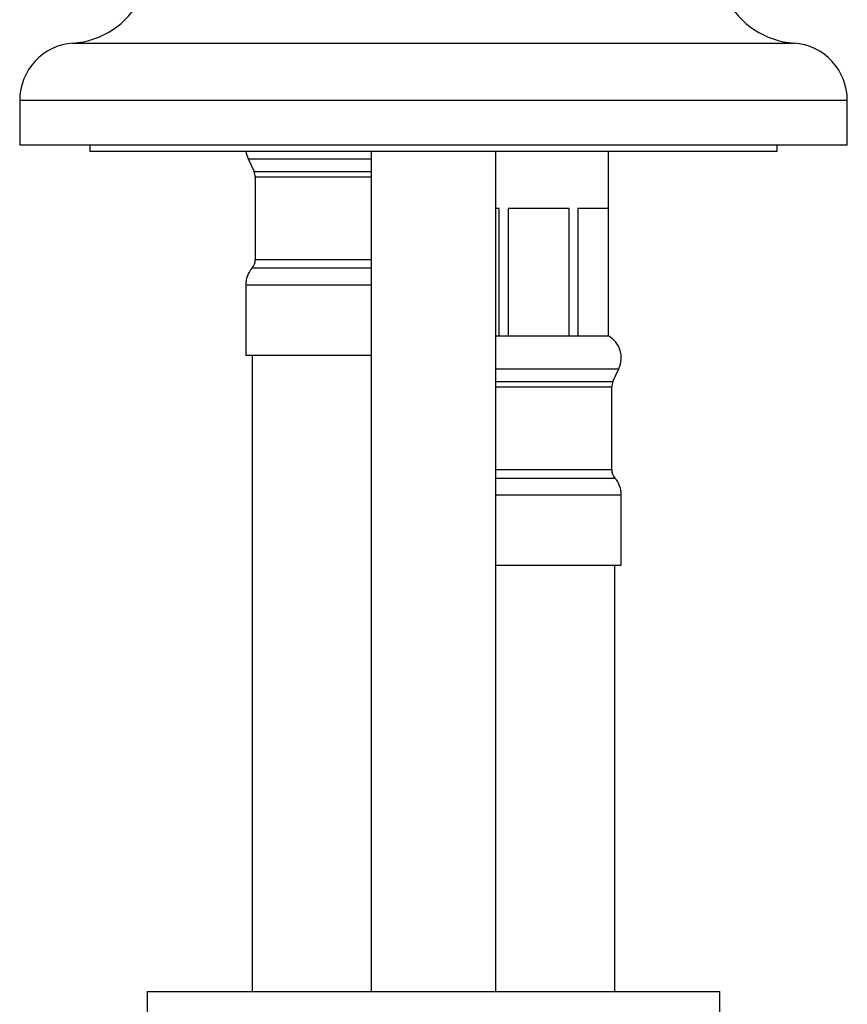
# Model space of a CAD drawing. Units: millimetres. Extents: x 50 to 1000, y 64 to 1435.
# Drawn here: x 244 to 309, y 834 to 912 of the extents above; entities that cross this region are included whole.
import ezdxf

# ---------------------------------------------------------------- set-up
doc = ezdxf.new("R2010")
doc.units = ezdxf.units.MM
doc.header["$LTSCALE"] = 5

msp = doc.modelspace()

# ---------------------------------------------------------------- linework, layer by layer
at = {"color": 8, "linetype": 'Continuous', "lineweight": 25}
for p, q in [((248.588, 909.847), (305.218, 909.847)), ((244.403, 905.357), (309.403, 905.357)), ((262.342, 900.765), (268.653, 900.765)), ((268.653, 900.765), (272.003, 900.765)), ((262.808, 899.771), (268.653, 899.771)), ((268.653, 899.771), (272.003, 899.771)), ((262.903, 899.347), (268.653, 899.347)), ((268.653, 899.347), (272.003, 899.347)), ((262.903, 892.847), (268.653, 892.847)), ((268.653, 892.847), (272.003, 892.847)), ((262.653, 892.185), (268.653, 892.185)), ((268.653, 892.185), (272.003, 892.185)), ((262.153, 890.862), (268.653, 890.862)), ((268.653, 890.862), (272.003, 890.862)), ((281.803, 884.265), (285.153, 884.265)), ((285.153, 884.265), (291.463, 884.265)), ((281.803, 883.271), (285.153, 883.271)), ((285.153, 883.271), (290.997, 883.271)), ((281.803, 882.847), (285.153, 882.847)), ((285.153, 882.847), (290.903, 882.847)), ((281.803, 876.347), (285.153, 876.347)), ((285.153, 876.347), (290.903, 876.347)), ((281.803, 875.685), (285.153, 875.685)), ((285.153, 875.685), (291.153, 875.685)), ((281.803, 874.362), (285.153, 874.362)), ((285.153, 874.362), (291.653, 874.362))]:
    msp.add_line(p, q, dxfattribs=at)
at = {"color": 7, "linetype": 'Continuous', "lineweight": 25}
for p, q in [((244.403, 905.357), (244.403, 901.847)), ((309.403, 901.847), (309.403, 905.357)), ((244.403, 901.847), (309.403, 901.847)), ((249.903, 901.847), (249.903, 901.347)), ((303.903, 901.347), (303.903, 901.847)), ((303.903, 901.347), (249.903, 901.347)), ((272.003, 901.347), (272.003, 835.347)), ((281.803, 835.347), (281.803, 901.347)), ((290.653, 886.847), (290.653, 901.347)), ((262.342, 900.765), (262.808, 899.771)), ((262.903, 899.347), (262.903, 892.847)), ((282.064, 896.847), (281.803, 896.847)), ((282.064, 886.847), (282.064, 896.847)), ((287.55, 896.847), (282.755, 896.847)), ((282.755, 896.847), (282.755, 886.847)), ((287.55, 886.847), (287.55, 896.847)), ((290.638, 896.847), (288.241, 896.847)), ((288.241, 896.847), (288.241, 886.847)), ((290.638, 886.847), (290.638, 896.847)), ((262.153, 890.862), (262.153, 885.347)), ((281.803, 886.847), (282.064, 886.847)), ((282.064, 886.847), (282.755, 886.847)), ((282.755, 886.847), (287.55, 886.847)), ((287.55, 886.847), (288.241, 886.847)), ((288.241, 886.847), (290.638, 886.847)), ((290.638, 886.847), (290.653, 886.847)), ((262.153, 885.347), (268.653, 885.347)), ((262.653, 885.347), (262.653, 835.347)), ((268.653, 885.347), (272.003, 885.347)), ((290.997, 883.271), (291.463, 884.265)), ((290.903, 876.347), (290.903, 882.847)), ((291.653, 868.847), (291.653, 874.362)), ((281.803, 868.847), (285.153, 868.847)), ((285.153, 868.847), (291.653, 868.847)), ((291.153, 835.347), (291.153, 868.847)), ((254.403, 835.347), (254.403, 833.347)), ((254.403, 835.347), (299.403, 835.347)), ((299.403, 833.347), (299.403, 835.347))]:
    msp.add_line(p, q, dxfattribs=at)
for centre, radius, start, end in [((248.131, 916.325), 6.494, 274.02721, 332.70369), ((305.674, 916.325), 6.494, 207.29631, 265.97279), ((248.904, 905.357), 4.501, 94.02721, 180), ((304.901, 905.357), 4.501, 0, 85.97279), ((264.153, 901.615), 2, 187.69933, 205.12125), ((261.903, 899.347), 1, 0, 25.12125), ((261.903, 892.847), 1, 318.59038, 0), ((264.153, 890.862), 2, 138.59038, 180), ((289.653, 885.115), 2, 334.87875, 60), ((291.903, 882.847), 1, 154.87875, 180), ((291.903, 876.347), 1, 180, 221.40962), ((289.653, 874.362), 2, 0, 41.40962)]:
    msp.add_arc(centre, radius, start, end, dxfattribs=at)

doc.saveas('drawing.dxf')
